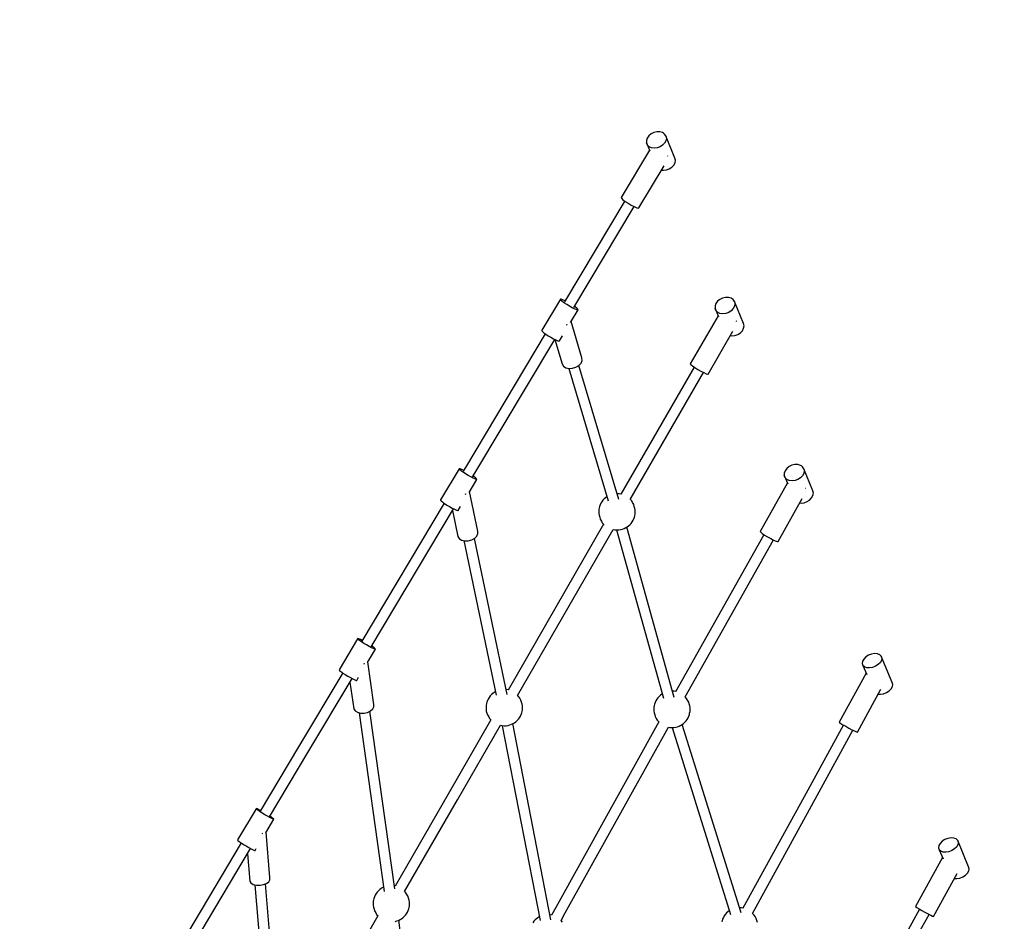
# Model space of a CAD drawing. Units: millimetres. Extents: x -554 to 19254, y -1282 to 17161.
# Drawn here: x 6293 to 7911, y 6577 to 8060 of the extents above; entities that cross this region are included whole.
import ezdxf

# ---------------------------------------------------------------- set-up
doc = ezdxf.new("R2010")
doc.units = ezdxf.units.MM
doc.linetypes.add('DASHEDX2', pattern=[38.1, 25.4, -12.7])
doc.layers.add('CALIBAN STREFA', color=7, linetype='DASHEDX2')
doc.layers.add('PV-2D0F', color=7, linetype='Continuous')

# ---------------------------------------------------------------- blocks, each defined once
blk = doc.blocks.new('*U1')
at = {"layer": 'PV-2D0F'}
for p, q in [((7356.3, 3919.1), (7352.5, 3916)), ((7360.8, 3921.3), (7356.3, 3919.1)), ((7365.7, 3922.4), (7360.8, 3921.3)), ((7370.5, 3922.4), (7365.7, 3922.4)), ((7374.8, 3921.1), (7370.5, 3922.4)), ((7376.6, 3920.1), (7374.8, 3921.1)), ((7378.2, 3918.8), (7376.6, 3920.1)), ((7380.4, 3915.6), (7378.2, 3918.8)), ((7349.8, 3912.2), (7348.4, 3908.2)), ((7348.4, 3908.2), (7348.5, 3904.3)), ((7348.5, 3904.3), (7353.9, 3891.1)), ((7350, 3900.7), (7348.5, 3904.3)), ((7352.5, 3916), (7349.8, 3912.2)), ((7378.4, 3903.9), (7375.1, 3900.4)), ((7380.5, 3907.8), (7378.4, 3903.9)), ((7380.4, 3915.6), (7381.2, 3911.8)), ((7395.4, 3879.3), (7380.4, 3915.6)), ((7381.2, 3911.8), (7380.5, 3907.8)), ((7353.4, 3892.4), (7306.8, 3814.4)), ((7352.8, 3898), (7350, 3900.7)), ((7356.6, 3896.2), (7352.8, 3898)), ((7361.2, 3895.5), (7356.6, 3896.2)), ((7366.1, 3896), (7361.2, 3895.5)), ((7370.9, 3897.7), (7366.1, 3896)), ((7375.1, 3900.4), (7370.9, 3897.7)), ((7383.2, 3882.7), (7382.9, 3882.9)), ((7383.5, 3882.6), (7383.2, 3882.7)), ((7393.4, 3867.6), (7395.5, 3871.5)), ((7396.2, 3875.6), (7395.4, 3879.3)), ((7395.5, 3871.5), (7396.2, 3875.6)), ((7336, 3797.2), (7377.5, 3866.6)), ((7373.3, 3859.6), (7376.3, 3859.2)), ((7376.3, 3859.2), (7381.2, 3859.7)), ((7381.2, 3859.7), (7385.9, 3861.4)), ((7385.9, 3861.4), (7390.2, 3864.1)), ((7390.2, 3864.1), (7393.4, 3867.6)), ((7312.7, 3808.8), (7213.5, 3642.6)), ((7306.8, 3814.4), (7307.5, 3813.1)), ((7307.5, 3813.1), (7309.9, 3810.8)), ((7309.9, 3810.8), (7313.7, 3808)), ((7313.7, 3808), (7318.5, 3804.9)), ((7318.5, 3804.9), (7323.6, 3801.9)), ((7228.9, 3633.4), (7328.1, 3799.5)), ((7323.6, 3801.9), (7328.4, 3799.4)), ((7328.4, 3799.4), (7332.4, 3797.7)), ((7332.4, 3797.7), (7335, 3796.9)), ((7335, 3796.9), (7336, 3797.2)), ((7207, 3647.2), (7176.5, 3596.1)), ((7206.8, 3646.6), (7207, 3647.2)), ((7207.9, 3645.2), (7206.8, 3646.6)), ((7208.5, 3647), (7207, 3647.2)), ((7210.2, 3643.3), (7207.9, 3645.2)), ((7211.2, 3646), (7208.5, 3647)), ((7211.7, 3642.1), (7210.2, 3643.3)), ((7214.6, 3644.4), (7211.2, 3646)), ((7465.3, 3643.7), (7462.6, 3640)), ((7469.1, 3646.9), (7465.3, 3643.7)), ((7473.6, 3649.1), (7469.1, 3646.9)), ((7478.5, 3650.2), (7473.6, 3649.1)), ((7483.3, 3650.2), (7478.5, 3650.2)), ((7487.6, 3648.9), (7483.3, 3650.2)), ((7489.4, 3647.9), (7487.6, 3648.9)), ((7491, 3646.6), (7489.4, 3647.9)), ((7493.1, 3643.4), (7491, 3646.6)), ((7493.1, 3643.4), (7493.9, 3639.6)), ((7508.2, 3607.1), (7493.1, 3643.4)), ((7213.5, 3640.9), (7211.7, 3642.1)), ((7217.4, 3638.2), (7213.5, 3640.9)), ((7221.8, 3635.6), (7217.4, 3638.2)), ((7226.1, 3633.2), (7221.8, 3635.6)), ((7223.6, 3608.8), (7236, 3629.6)), ((7229.9, 3631.3), (7226.1, 3633.2)), ((7233.1, 3630), (7229.9, 3631.3)), ((7231.1, 3634.5), (7230, 3635.2)), ((7233.9, 3632.3), (7231.1, 3634.5)), ((7235.1, 3629.4), (7233.1, 3630)), ((7235.6, 3630.6), (7233.9, 3632.3)), ((7236, 3629.6), (7235.1, 3629.4)), ((7236, 3629.6), (7235.6, 3630.6)), ((7462.6, 3640), (7461.2, 3636)), ((7461.2, 3636), (7461.2, 3632)), ((7461.2, 3632), (7466.7, 3618.8)), ((7462.7, 3628.5), (7461.2, 3632)), ((7465.5, 3625.7), (7462.7, 3628.5)), ((7487.9, 3628.2), (7483.7, 3625.5)), ((7491.2, 3631.7), (7487.9, 3628.2)), ((7493.2, 3635.6), (7491.2, 3631.7)), ((7493.9, 3639.6), (7493.2, 3635.6)), ((7242.3, 3550.8), (7224.5, 3610.4)), ((7466.2, 3620), (7420.6, 3540.9)), ((7469.4, 3623.9), (7465.5, 3625.7)), ((7474, 3623.3), (7469.4, 3623.9)), ((7478.9, 3623.8), (7474, 3623.3)), ((7483.7, 3625.5), (7478.9, 3623.8)), ((7496.3, 3610.9), (7495.9, 3611.1)), ((7496.8, 3610.7), (7496.3, 3610.9)), ((7176.5, 3596.1), (7176.3, 3595.4)), ((7176.3, 3595.4), (7177.4, 3594.1)), ((7177.4, 3594.1), (7179.7, 3592.1)), ((7217.5, 3605.2), (7216.4, 3604.6)), ((7217.8, 3605.6), (7217.5, 3605.2)), ((7450.1, 3524.1), (7490.7, 3594.5)), ((7502.9, 3591.9), (7506.2, 3595.4)), ((7506.2, 3595.4), (7508.3, 3599.3)), ((7509, 3603.3), (7508.2, 3607.1)), ((7508.3, 3599.3), (7509, 3603.3)), ((7182.2, 3590.2), (7051, 3370.5)), ((7066.4, 3361.3), (7197.6, 3581.1)), ((7179.7, 3592.1), (7181.2, 3591)), ((7181.2, 3591), (7182.9, 3589.7)), ((7182.9, 3589.7), (7186.9, 3587.1)), ((7186.9, 3587.1), (7191.2, 3584.5)), ((7191.2, 3584.5), (7195.5, 3582.1)), ((7195.5, 3582.1), (7199.4, 3580.2)), ((7197.9, 3581), (7209.8, 3540.8)), ((7199.4, 3580.2), (7202.5, 3578.9)), ((7202.5, 3578.9), (7204.6, 3578.3)), ((7204.6, 3578.3), (7205.5, 3578.5)), ((7205.5, 3578.5), (7210.4, 3586.8)), ((7486.5, 3587.3), (7489, 3587)), ((7489, 3587), (7493.9, 3587.5)), ((7493.9, 3587.5), (7498.7, 3589.2)), ((7498.7, 3589.2), (7502.9, 3591.9)), ((7240.9, 3542.2), (7242.6, 3546.5)), ((7242.6, 3546.5), (7242.3, 3550.8)), ((7209.8, 3540.8), (7212.1, 3537.1)), ((7212.1, 3537.1), (7216, 3534.5)), ((7216, 3534.5), (7221.2, 3533.2)), ((7220.6, 3533.4), (7285.6, 3315.5)), ((7221.2, 3533.2), (7226.9, 3533.5)), ((7226.9, 3533.5), (7232.5, 3535.2)), ((7232.5, 3535.2), (7237.4, 3538.3)), ((7237.4, 3538.3), (7240.9, 3542.2)), ((7303.2, 3317.6), (7237.4, 3538.3)), ((7426.9, 3535.6), (7306.4, 3326.5)), ((7420.6, 3540.9), (7421.5, 3539.6)), ((7421.5, 3539.6), (7424.1, 3537.5)), ((7424.1, 3537.5), (7428, 3534.8)), ((7428, 3534.8), (7432.9, 3531.8)), ((7432.9, 3531.8), (7438, 3528.9)), ((7321.9, 3317.5), (7442.4, 3526.7)), ((7438, 3528.9), (7442.8, 3526.5)), ((7442.8, 3526.5), (7446.7, 3524.7)), ((7446.7, 3524.7), (7449.3, 3523.9)), ((7449.3, 3523.9), (7450.1, 3524.1)), ((7040.6, 3368.4), (7010.1, 3317.2)), ((7040.4, 3367.9), (7040.6, 3368.4)), ((7041.4, 3366.7), (7040.4, 3367.9)), ((7042.2, 3368.1), (7040.6, 3368.4)), ((7044.8, 3367.1), (7042.2, 3368.1)), ((7051, 3370.5), (7047.2, 3364.1)), ((7579.2, 3368.7), (7576.5, 3365)), ((7583, 3371.8), (7579.2, 3368.7)), ((7587.5, 3374.1), (7583, 3371.8)), ((7592.4, 3375.2), (7587.5, 3374.1)), ((7597.2, 3375.1), (7592.4, 3375.2)), ((7601.5, 3373.9), (7597.2, 3375.1)), ((7603.3, 3372.9), (7601.5, 3373.9)), ((7604.9, 3371.6), (7603.3, 3372.9)), ((7607, 3368.4), (7604.9, 3371.6)), ((7607, 3368.4), (7607.8, 3364.6)), ((7622.1, 3332.1), (7607, 3368.4)), ((7043.7, 3364.9), (7041.4, 3366.7)), ((7045.2, 3363.8), (7043.7, 3364.9)), ((7048, 3365.5), (7044.8, 3367.1)), ((7046.9, 3362.5), (7045.2, 3363.8)), ((7050.9, 3360), (7046.9, 3362.5)), ((7055.2, 3357.3), (7050.9, 3360)), ((7059.5, 3354.9), (7055.2, 3357.3)), ((7063.4, 3352.9), (7059.5, 3354.9)), ((7062.6, 3354.9), (7066.4, 3361.3)), ((7064.7, 3355.4), (7063.4, 3356.3)), ((7066.5, 3351.5), (7063.4, 3352.9)), ((7067.5, 3353.3), (7064.7, 3355.4)), ((7068.6, 3350.8), (7066.5, 3351.5)), ((7069.2, 3351.7), (7067.5, 3353.3)), ((7069.6, 3350.9), (7069.2, 3351.7)), ((7576.5, 3365), (7575.1, 3361)), ((7575.1, 3361), (7575.1, 3357)), ((7575.1, 3357), (7580.7, 3343.7)), ((7576.6, 3353.5), (7575.1, 3357)), ((7579.5, 3350.7), (7576.6, 3353.5)), ((7601.8, 3353.2), (7597.6, 3350.5)), ((7605.1, 3356.7), (7601.8, 3353.2)), ((7607.2, 3360.6), (7605.1, 3356.7)), ((7607.8, 3364.6), (7607.2, 3360.6)), ((7056.8, 3329.5), (7069.6, 3350.9)), ((7069.6, 3350.9), (7068.6, 3350.8)), ((7580.2, 3344.9), (7535.4, 3265.3)), ((7583.3, 3348.9), (7579.5, 3350.7)), ((7587.9, 3348.2), (7583.3, 3348.9)), ((7592.8, 3348.8), (7587.9, 3348.2)), ((7597.6, 3350.5), (7592.8, 3348.8)), ((7610.2, 3335.8), (7609.8, 3336)), ((7610.7, 3335.7), (7610.2, 3335.8)), ((7051, 3326.7), (7049.9, 3326.1)), ((7051.2, 3327), (7051, 3326.7)), ((7071.3, 3265.6), (7057.6, 3330.9)), ((7278.9, 3318.8), (7276.9, 3316.5)), ((7281.1, 3320.7), (7278.9, 3318.8)), ((7283.4, 3322.4), (7281.1, 3320.7)), ((7283.5, 3322.4), (7283.4, 3322.4)), ((7303.5, 3327.3), (7300.3, 3327.3)), ((7306.5, 3326.6), (7303.5, 3327.3)), ((7565.1, 3248.9), (7604.7, 3319.3)), ((7616.8, 3316.9), (7620.1, 3320.4)), ((7620.1, 3320.4), (7622.2, 3324.3)), ((7622.9, 3328.3), (7622.1, 3332.1)), ((7622.2, 3324.3), (7622.9, 3328.3)), ((7015.9, 3311.6), (6880.4, 3084.7)), ((7010.1, 3317.2), (7009.8, 3316.7)), ((7009.8, 3316.7), (7010.8, 3315.5)), ((7010.8, 3315.5), (7013.1, 3313.7)), ((7013.1, 3313.7), (7014.6, 3312.5)), ((7014.6, 3312.5), (7016.3, 3311.3)), ((7016.3, 3311.3), (7020.3, 3308.7)), ((7020.3, 3308.7), (7024.6, 3306.1)), ((7024.6, 3306.1), (7028.9, 3303.7)), ((7028.9, 3303.7), (7032.8, 3301.7)), ((7039, 3299.7), (7043, 3306.4)), ((7270.9, 3304), (7270.3, 3300.9)), ((7271.4, 3306.2), (7270.9, 3304)), ((7272.3, 3308.8), (7271.4, 3306.2)), ((7273.5, 3311.5), (7272.3, 3308.8)), ((7275.1, 3314.1), (7273.5, 3311.5)), ((7276.9, 3316.5), (7275.1, 3314.1)), ((7324.2, 3315.3), (7322, 3317.7)), ((7325.7, 3312.7), (7324.2, 3315.3)), ((7327.6, 3309.4), (7325.7, 3312.7)), ((7328.5, 3306.5), (7327.6, 3309.4)), ((7329.5, 3303.1), (7328.5, 3306.5)), ((7329.8, 3300.1), (7329.5, 3303.1)), ((7600.7, 3312.3), (7602.9, 3311.9)), ((7602.9, 3311.9), (7607.8, 3312.5)), ((7607.8, 3312.5), (7612.6, 3314.2)), ((7612.6, 3314.2), (7616.8, 3316.9)), ((6895.8, 3075.5), (7031.3, 3302.5)), ((7029.5, 3299.6), (7038.5, 3257)), ((7032.8, 3301.7), (7035.9, 3300.3)), ((7035.9, 3300.3), (7038.1, 3299.6)), ((7038.1, 3299.6), (7039, 3299.7)), ((7270.3, 3300.9), (7270.1, 3298)), ((7270.1, 3298), (7270.3, 3294.9)), ((7270.3, 3294.9), (7270.6, 3291.8)), ((7270.6, 3291.8), (7271.6, 3288.5)), ((7271.6, 3288.5), (7272.5, 3285.5)), ((7327.8, 3286.1), (7328.7, 3288.8)), ((7328.7, 3288.8), (7329.2, 3290.9)), ((7329.2, 3290.9), (7329.8, 3294)), ((7330, 3296.9), (7329.8, 3300.1)), ((7329.8, 3294), (7330, 3296.9)), ((7278.1, 3277.2), (7120.9, 3004.3)), ((7272.5, 3285.5), (7274.4, 3282.2)), ((7274.4, 3282.2), (7275.9, 3279.6)), ((7275.9, 3279.6), (7278.5, 3276.7)), ((7278.5, 3276.7), (7278.9, 3276.4)), ((7312, 3270), (7314.8, 3271.5)), ((7314.8, 3271.5), (7316.7, 3272.6)), ((7394, 2992.3), (7316.1, 3272.2)), ((7316.7, 3272.6), (7319, 3274.2)), ((7319, 3274.2), (7321.2, 3276.2)), ((7321.2, 3276.2), (7323.2, 3278.4)), ((7323.2, 3278.4), (7325, 3280.9)), ((7325, 3280.9), (7326.6, 3283.5)), ((7326.6, 3283.5), (7327.8, 3286.1)), ((7038.5, 3257), (7040.7, 3253.5)), ((7061.2, 3251.4), (7066.2, 3254.1)), ((7066.2, 3254.1), (7069.7, 3257.6)), ((7069.7, 3257.6), (7071.5, 3261.6)), ((7071.5, 3261.6), (7071.3, 3265.6)), ((7136.5, 2995.5), (7293.6, 3268.4)), ((7293.6, 3268.4), (7296.6, 3267.7)), ((7296.6, 3267.7), (7300.4, 3267.6)), ((7299.3, 3267.7), (7376.3, 2990.8)), ((7300.4, 3267.6), (7303.2, 3267.6)), ((7303.2, 3267.6), (7306.2, 3268.2)), ((7306.2, 3268.2), (7309.3, 3269)), ((7309.3, 3269), (7312, 3270)), ((7541.7, 3259.9), (7396.4, 3001.5)), ((7535.4, 3265.3), (7536.3, 3264)), ((7536.3, 3264), (7538.9, 3261.9)), ((7538.9, 3261.9), (7542.8, 3259.2)), ((7542.8, 3259.2), (7547.6, 3256.2)), ((7547.6, 3256.2), (7552.8, 3253.4)), ((7040.7, 3253.5), (7044.6, 3251)), ((7044.6, 3251), (7049.8, 3249.8)), ((7048.2, 3250.1), (7101.5, 2995.7)), ((7049.8, 3249.8), (7055.5, 3249.9)), ((7055.5, 3249.9), (7061.2, 3251.4)), ((7119.2, 2996.9), (7065.5, 3253.7)), ((7412, 2993.1), (7557.1, 3251.2)), ((7552.8, 3253.4), (7557.6, 3251)), ((7557.6, 3251), (7561.6, 3249.3)), ((7561.6, 3249.3), (7564.2, 3248.6)), ((7564.2, 3248.6), (7565.1, 3248.9)), ((6873.6, 3088.8), (6843, 3037.5)), ((6873.9, 3089.1), (6873.6, 3088.8)), ((6874.6, 3087.7), (6873.6, 3088.8)), ((6875.5, 3088.7), (6873.9, 3089.1)), ((6876.8, 3085.9), (6874.6, 3087.7)), ((6878.2, 3087.5), (6875.5, 3088.7)), ((6878.3, 3084.9), (6876.8, 3085.9)), ((6881.2, 3086), (6878.2, 3087.5)), ((6880, 3083.7), (6878.3, 3084.9)), ((6883.9, 3081.1), (6880, 3083.7)), ((6888.2, 3078.5), (6883.9, 3081.1)), ((6892.5, 3076.1), (6888.2, 3078.5)), ((6896.5, 3074), (6892.5, 3076.1)), ((6898.1, 3075.8), (6896.5, 3076.8)), ((6889.8, 3049.8), (6902.8, 3071.6)), ((6899.6, 3072.5), (6896.5, 3074)), ((6900.8, 3073.7), (6898.1, 3075.8)), ((6901.8, 3071.6), (6899.6, 3072.5)), ((6902.4, 3072.3), (6900.8, 3073.7)), ((6902.8, 3071.6), (6901.8, 3071.6)), ((6902.8, 3071.6), (6902.4, 3072.3)), ((7713.7, 3061.6), (7709.3, 3058.8)), ((7718.6, 3063.5), (7713.7, 3061.6)), ((7723.7, 3064.3), (7718.6, 3063.5)), ((7728.3, 3064), (7723.7, 3064.3)), ((7732.1, 3062.5), (7728.3, 3064)), ((7734.6, 3060.1), (7732.1, 3062.5)), ((7752.6, 3016.8), (7734.6, 3060.1)), ((7734.6, 3060.1), (7735.7, 3057)), ((6884.1, 3047.7), (6883.1, 3047.2)), ((6884.4, 3047.9), (6884.1, 3047.7)), ((6900.3, 2980.6), (6890.4, 3050.9)), ((7703.8, 3051.7), (7703.3, 3048.1)), ((7703.3, 3048.1), (7704.3, 3045)), ((7705.9, 3055.4), (7703.8, 3051.7)), ((7706.9, 3042.6), (7704.3, 3045)), ((7704.3, 3045), (7710.7, 3029.7)), ((7709.3, 3058.8), (7705.9, 3055.4)), ((7725.3, 3043.5), (7720.3, 3041.6)), ((7729.7, 3046.3), (7725.3, 3043.5)), ((7733.1, 3049.7), (7729.7, 3046.3)), ((7735.1, 3053.4), (7733.1, 3049.7)), ((7735.7, 3057), (7735.1, 3053.4)), ((6849.2, 3032.5), (6776.4, 2910.7)), ((6843, 3037.5), (6844, 3036.4)), ((6844, 3036.4), (6846.1, 3034.6)), ((6846.1, 3034.6), (6847.6, 3033.6)), ((6847.6, 3033.6), (6849.3, 3032.4)), ((6849.3, 3032.4), (6853.3, 3029.8)), ((6853.3, 3029.8), (6857.6, 3027.2)), ((7709.7, 3032), (7665.6, 2951.5)), ((7710.6, 3041.1), (7706.9, 3042.6)), ((7715.3, 3040.8), (7710.6, 3041.1)), ((7720.3, 3041.6), (7715.3, 3040.8)), ((6791.8, 2901.5), (6864.6, 3023.3)), ((6857.6, 3027.2), (6861.9, 3024.8)), ((6861, 3017.4), (6867.2, 2973.4)), ((6861.9, 3024.8), (6865.8, 3022.7)), ((6865.8, 3022.7), (6869, 3021.1)), ((6869, 3021.1), (6871.2, 3020.3)), ((6871.2, 3020.3), (6872.1, 3020.3)), ((6872.1, 3020.3), (6875.2, 3025.4)), ((7753.6, 3013.7), (7752.6, 3016.8)), ((7753.1, 3010.1), (7753.6, 3013.7)), ((7093.6, 2996.8), (7091.5, 2994.6)), ((7095.8, 2998.8), (7093.6, 2996.8)), ((7098, 3000.4), (7095.8, 2998.8)), ((7099.9, 3001.5), (7098, 3000.4)), ((7100.2, 3001.7), (7099.9, 3001.5)), ((7118.1, 3005.4), (7117.5, 3005.4)), ((7121.1, 3004.7), (7118.1, 3005.4)), ((7138.8, 2993.4), (7136.7, 2995.8)), ((7371.4, 2995.9), (7369.2, 2993.9)), ((7373.7, 2997.5), (7371.4, 2995.9)), ((7374.3, 2997.9), (7373.7, 2997.5)), ((7393.8, 3002.4), (7391.1, 3002.5)), ((7396.6, 3001.8), (7393.8, 3002.4)), ((7695.3, 2935.1), (7734, 3005.9)), ((7729.6, 2997.8), (7733.2, 2997.5)), ((7733.2, 2997.5), (7738.2, 2998.3)), ((7738.2, 2998.3), (7743.2, 3000.2)), ((7743.2, 3000.2), (7747.6, 3003)), ((7747.6, 3003), (7751, 3006.4)), ((7751, 3006.4), (7753.1, 3010.1)), ((6900.5, 2976.9), (6900.3, 2980.6)), ((7084.9, 2979), (7084.7, 2976.1)), ((7085.6, 2982.1), (7084.9, 2979)), ((7086, 2984.2), (7085.6, 2982.1)), ((7086.9, 2986.9), (7086, 2984.2)), ((7088.2, 2989.6), (7086.9, 2986.9)), ((7089.7, 2992.2), (7088.2, 2989.6)), ((7091.5, 2994.6), (7089.7, 2992.2)), ((7140.4, 2990.8), (7138.8, 2993.4)), ((7142.2, 2987.5), (7140.4, 2990.8)), ((7143.1, 2984.6), (7142.2, 2987.5)), ((7144.2, 2981.2), (7143.1, 2984.6)), ((7144.5, 2978.2), (7144.2, 2981.2)), ((7361.2, 2979.2), (7360.6, 2976.1)), ((7361.7, 2981.3), (7361.2, 2979.2)), ((7362.6, 2984), (7361.7, 2981.3)), ((7363.9, 2986.7), (7362.6, 2984)), ((7365.4, 2989.2), (7363.9, 2986.7)), ((7367.2, 2991.7), (7365.4, 2989.2)), ((7369.2, 2993.9), (7367.2, 2991.7)), ((7414.5, 2990.5), (7412.1, 2993.2)), ((7416, 2987.9), (7414.5, 2990.5)), ((7417.9, 2984.6), (7416, 2987.9)), ((7418.8, 2981.7), (7417.9, 2984.6)), ((7419.8, 2978.3), (7418.8, 2981.7)), ((6867.2, 2973.4), (6869.4, 2970.2)), ((6869.4, 2970.2), (6873.3, 2967.8)), ((6873.3, 2967.8), (6878.5, 2966.5)), ((6876.1, 2967.1), (6917.2, 2673.2)), ((6878.5, 2966.5), (6884.3, 2966.5)), ((6884.3, 2966.5), (6890, 2967.7)), ((6890, 2967.7), (6895, 2970.1)), ((6934.7, 2677.2), (6893.8, 2969.5)), ((6895, 2970.1), (6898.6, 2973.3)), ((6898.6, 2973.3), (6900.5, 2976.9)), ((7084.7, 2976.1), (7084.9, 2972.9)), ((7084.9, 2972.9), (7085.2, 2969.9)), ((7085.2, 2969.9), (7086.3, 2966.5)), ((7086.3, 2966.5), (7087.2, 2963.6)), ((7087.2, 2963.6), (7089.1, 2960.3)), ((7141.2, 2961.5), (7142.5, 2964.2)), ((7142.5, 2964.2), (7143.4, 2966.9)), ((7143.4, 2966.9), (7143.9, 2969)), ((7143.9, 2969), (7144.5, 2972.1)), ((7144.7, 2975), (7144.5, 2978.2)), ((7144.5, 2972.1), (7144.7, 2975)), ((7360.6, 2976.1), (7360.4, 2973.2)), ((7360.4, 2973.2), (7360.6, 2970)), ((7360.6, 2970), (7360.9, 2967)), ((7360.9, 2967), (7362, 2963.6)), ((7362, 2963.6), (7362.9, 2960.7)), ((7418.1, 2961.3), (7419, 2963.9)), ((7419, 2963.9), (7419.5, 2966.1)), ((7419.5, 2966.1), (7420.2, 2969.2)), ((7420.2, 2975.3), (7419.8, 2978.3)), ((7420.4, 2972.1), (7420.2, 2975.3)), ((7420.2, 2969.2), (7420.4, 2972.1)), ((7092.7, 2955.3), (7022.3, 2833)), ((7037.8, 2824), (7108.3, 2946.4)), ((7089.1, 2960.3), (7090.6, 2957.7)), ((7090.6, 2957.7), (7093.1, 2954.9)), ((7108.3, 2946.4), (7111.3, 2945.8)), ((7120.9, 2946.3), (7123.9, 2947)), ((7123.9, 2947), (7126.7, 2948.1)), ((7126.7, 2948.1), (7129.5, 2949.6)), ((7191.3, 2626.3), (7128.8, 2949.2)), ((7129.5, 2949.6), (7131.4, 2950.7)), ((7131.4, 2950.7), (7133.7, 2952.3)), ((7133.7, 2952.3), (7135.8, 2954.3)), ((7135.8, 2954.3), (7137.9, 2956.5)), ((7137.9, 2956.5), (7139.7, 2958.9)), ((7139.7, 2958.9), (7141.2, 2961.5)), ((7368.7, 2952.1), (7199.3, 2646.6)), ((7362.9, 2960.7), (7364.7, 2957.4)), ((7364.7, 2957.4), (7366.3, 2954.8)), ((7366.3, 2954.8), (7368.9, 2951.9)), ((7368.9, 2951.9), (7369.1, 2951.6)), ((7402.4, 2945.2), (7405.2, 2946.7)), ((7405.2, 2946.7), (7407, 2947.8)), ((7407, 2947.8), (7409.3, 2949.4)), ((7504, 2637.7), (7407.3, 2947.9)), ((7409.3, 2949.4), (7411.5, 2951.4)), ((7411.5, 2951.4), (7413.6, 2953.6)), ((7413.6, 2953.6), (7415.4, 2956)), ((7415.4, 2956), (7416.9, 2958.6)), ((7416.9, 2958.6), (7418.1, 2961.3)), ((7672.3, 2947), (7613.6, 2839.8)), ((7665.6, 2951.5), (7665.9, 2951)), ((7665.9, 2951), (7668, 2949.6)), ((7668, 2949.6), (7671.5, 2947.4)), ((7671.5, 2947.4), (7676.1, 2944.8)), ((7111.3, 2945.8), (7115.1, 2945.7)), ((7111.5, 2945.7), (7173.5, 2625.2)), ((7115.1, 2945.7), (7117.9, 2945.7)), ((7117.9, 2945.7), (7120.9, 2946.3)), ((7214.9, 2637.9), (7384.5, 2943.4)), ((7384.5, 2943.4), (7387, 2942.8)), ((7387, 2942.8), (7390.7, 2942.8)), ((7390.5, 2942.8), (7486.4, 2635.1)), ((7390.7, 2942.8), (7393.6, 2942.8)), ((7393.6, 2942.8), (7396.6, 2943.4)), ((7396.6, 2943.4), (7399.6, 2944.1)), ((7399.6, 2944.1), (7402.4, 2945.2)), ((7629.3, 2831.2), (7688, 2938.4)), ((7676.1, 2944.8), (7681.3, 2941.9)), ((7681.3, 2941.9), (7686.3, 2939.2)), ((7686.3, 2939.2), (7690.7, 2937.1)), ((7690.7, 2937.1), (7693.8, 2935.6)), ((7693.8, 2935.6), (7695.3, 2935.1)), ((6776.4, 2910.7), (6713.4, 2805.1)), ((6728.8, 2795.9), (6791.8, 2901.5)), ((7613.6, 2839.8), (7507.1, 2645.4)), ((7022.3, 2833), (6935.3, 2682)), ((6950.9, 2673.1), (7037.8, 2824)), ((7522.9, 2636.9), (7629.3, 2831.2)), ((6706.6, 2809.2), (6675.9, 2757.8)), ((6707, 2809.4), (6706.6, 2809.2)), ((6707.5, 2808.2), (6706.6, 2809.2)), ((6708.6, 2808.8), (6707, 2809.4)), ((6709.6, 2806.6), (6707.5, 2808.2)), ((6711.4, 2807.5), (6708.6, 2808.8)), ((6711.1, 2805.5), (6709.6, 2806.6)), ((6712.8, 2804.4), (6711.1, 2805.5)), ((6714, 2806.1), (6711.4, 2807.5)), ((6716.7, 2801.9), (6712.8, 2804.4)), ((6721, 2799.3), (6716.7, 2801.9)), ((6725.3, 2796.8), (6721, 2799.3)), ((6722.5, 2769.7), (6735.7, 2791.8)), ((6729.2, 2794.6), (6725.3, 2796.8)), ((6732.5, 2793), (6729.2, 2794.6)), ((6731.2, 2795.7), (6729.4, 2796.9)), ((6733.9, 2793.7), (6731.2, 2795.7)), ((6734.7, 2792), (6732.5, 2793)), ((6735.4, 2792.4), (6733.9, 2793.7)), ((6735.7, 2791.8), (6734.7, 2792)), ((6735.7, 2791.8), (6735.4, 2792.4)), ((6717.2, 2768.4), (6717, 2768.3)), ((6729.3, 2695.8), (6723, 2770.6)), ((6682.2, 2752.9), (6546.2, 2525)), ((6675.9, 2757.8), (6676.8, 2756.8)), ((6676.8, 2756.8), (6678.9, 2755.2)), ((6678.9, 2755.2), (6680.4, 2754.2)), ((6680.4, 2754.2), (6682.1, 2753)), ((6682.1, 2753), (6686, 2750.5)), ((6717, 2768.3), (6716, 2767.8)), ((7831.4, 2752.2), (7829.4, 2748.6)), ((7834.8, 2755.6), (7831.4, 2752.2)), ((7839.2, 2758.4), (7834.8, 2755.6)), ((7844.2, 2760.3), (7839.2, 2758.4)), ((7849.3, 2761.1), (7844.2, 2760.3)), ((7853.9, 2760.8), (7849.3, 2761.1)), ((7857.7, 2759.4), (7853.9, 2760.8)), ((7860.2, 2756.9), (7857.7, 2759.4)), ((7878.1, 2713.7), (7860.2, 2756.9)), ((7860.2, 2756.9), (7861.2, 2753.8)), ((7861.2, 2753.8), (7860.7, 2750.2)), ((6561.5, 2515.8), (6697.6, 2743.7)), ((6686, 2750.5), (6690.3, 2747.9)), ((6690.3, 2747.9), (6694.6, 2745.4)), ((6694.6, 2745.4), (6698.5, 2743.2)), ((6698.5, 2743.2), (6701.8, 2741.6)), ((6701.8, 2741.6), (6704, 2740.7)), ((6704, 2740.7), (6705, 2740.5)), ((6705, 2740.5), (6707, 2743.8)), ((7829.4, 2748.6), (7828.8, 2745)), ((7828.8, 2745), (7829.9, 2741.8)), ((7832.4, 2739.4), (7829.9, 2741.8)), ((7829.9, 2741.8), (7836.2, 2726.6)), ((7836.2, 2738), (7832.4, 2739.4)), ((7840.8, 2737.6), (7836.2, 2738)), ((7845.9, 2738.5), (7840.8, 2737.6)), ((7850.8, 2740.4), (7845.9, 2738.5)), ((7855.2, 2743.1), (7850.8, 2740.4)), ((7858.6, 2746.5), (7855.2, 2743.1)), ((7860.7, 2750.2), (7858.6, 2746.5)), ((6692.3, 2734.8), (6696.1, 2690.1)), ((7835.3, 2728.8), (7790.9, 2648.6)), ((7864.2, 2721.5), (7864.1, 2721.5)), ((7864.2, 2721.5), (7864.2, 2721.5)), ((7876.6, 2703.2), (7878.6, 2706.9)), ((7879.2, 2710.5), (7878.1, 2713.7)), ((7878.6, 2706.9), (7879.2, 2710.5)), ((6696.1, 2690.1), (6698.2, 2687.1)), ((6723.9, 2686.3), (6727.6, 2689.2)), ((6727.6, 2689.2), (6729.5, 2692.5)), ((6729.5, 2692.5), (6729.3, 2695.8)), ((7820.4, 2632.1), (7859.6, 2702.8)), ((7855, 2694.6), (7858.8, 2694.3)), ((7858.8, 2694.3), (7863.8, 2695.2)), ((7863.8, 2695.2), (7868.8, 2697.1)), ((7868.8, 2697.1), (7873.2, 2699.8)), ((7873.2, 2699.8), (7876.6, 2703.2)), ((6698.2, 2687.1), (6702.1, 2684.8)), ((6702.1, 2684.8), (6707.3, 2683.5)), ((6704.4, 2684.2), (6732.2, 2353.2)), ((6707.3, 2683.5), (6713.1, 2683.3)), ((6713.1, 2683.3), (6718.9, 2684.3)), ((6718.9, 2684.3), (6723.9, 2686.3)), ((6750.1, 2353.9), (6722.3, 2685.7)), ((6905.9, 2672.1), (6904.1, 2669.7)), ((6907.9, 2674.4), (6905.9, 2672.1)), ((6910.1, 2676.3), (6907.9, 2674.4)), ((6912.4, 2678), (6910.1, 2676.3)), ((6914.2, 2679), (6912.4, 2678)), ((6916.2, 2680.1), (6914.2, 2679)), ((6935.5, 2682.2), (6933.9, 2682.5)), ((6953.1, 2670.9), (6951, 2673.3)), ((6899.2, 2656.5), (6899.1, 2653.6)), ((6899.9, 2659.6), (6899.2, 2656.5)), ((6900.4, 2661.8), (6899.9, 2659.6)), ((6901.3, 2664.4), (6900.4, 2661.8)), ((6902.5, 2667.1), (6901.3, 2664.4)), ((6904.1, 2669.7), (6902.5, 2667.1)), ((6954.7, 2668.3), (6953.1, 2670.9)), ((6956.5, 2665), (6954.7, 2668.3)), ((6957.5, 2662.1), (6956.5, 2665)), ((6958.5, 2658.7), (6957.5, 2662.1)), ((6958.8, 2655.7), (6958.5, 2658.7)), ((6959, 2652.5), (6958.8, 2655.7)), ((6899.1, 2653.6), (6899.3, 2650.5)), ((6899.3, 2650.5), (6899.6, 2647.4)), ((6899.6, 2647.4), (6900.6, 2644.1)), ((6900.6, 2644.1), (6901.5, 2641.1)), ((6901.5, 2641.1), (6903.4, 2637.8)), ((6954, 2636.5), (6955.5, 2639.1)), ((6955.5, 2639.1), (6956.8, 2641.7)), ((6956.8, 2641.7), (6957.7, 2644.4)), ((6957.7, 2644.4), (6958.2, 2646.5)), ((6958.2, 2646.5), (6958.8, 2649.6)), ((6958.8, 2649.6), (6959, 2652.5)), ((7199.3, 2646.6), (7192.4, 2634.2)), ((7482.5, 2639.7), (7480.3, 2637.7)), ((7484.6, 2641.1), (7482.5, 2639.7)), ((7504.9, 2646.2), (7501.4, 2646.3)), ((7507.3, 2645.7), (7504.9, 2646.2)), ((7797.5, 2644.1), (7778.6, 2610)), ((7790.9, 2648.6), (7791.1, 2648.1)), ((7791.1, 2648.1), (7793.2, 2646.7)), ((7793.2, 2646.7), (7796.7, 2644.6)), ((7796.7, 2644.6), (7801.3, 2641.9)), ((7801.3, 2641.9), (7806.4, 2639)), ((7806.4, 2639), (7811.5, 2636.3)), ((6907, 2632.8), (6758.8, 2375.5)), ((6903.4, 2637.8), (6904.9, 2635.2)), ((6904.9, 2635.2), (6907.1, 2632.8)), ((6935.2, 2623.8), (6938.3, 2624.6)), ((6938.3, 2624.6), (6941, 2625.6)), ((6941, 2625.6), (6943.8, 2627.1)), ((6988.2, 2261.4), (6941.5, 2625.9)), ((6943.8, 2627.1), (6945.7, 2628.2)), ((6945.7, 2628.2), (6948, 2629.8)), ((6948, 2629.8), (6950.2, 2631.8)), ((6950.2, 2631.8), (6952.2, 2634)), ((6952.2, 2634), (6954, 2636.5)), ((7163.3, 2624), (7161.5, 2621.6)), ((7165.3, 2626.3), (7163.3, 2624)), ((7167.5, 2628.2), (7165.3, 2626.3)), ((7169.8, 2629.9), (7167.5, 2628.2)), ((7171.6, 2631), (7169.8, 2629.9)), ((7172.3, 2631.3), (7171.6, 2631)), ((7189.8, 2634.8), (7189.7, 2634.8)), ((7192.6, 2634.2), (7189.8, 2634.8)), ((7208, 2625.5), (7214.9, 2637.9)), ((7210.5, 2622.8), (7208.1, 2625.6)), ((7472.8, 2625.1), (7472.3, 2623)), ((7473.7, 2627.8), (7472.8, 2625.1)), ((7474.9, 2630.5), (7473.7, 2627.8)), ((7476.5, 2633), (7474.9, 2630.5)), ((7478.3, 2635.5), (7476.5, 2633)), ((7480.3, 2637.7), (7478.3, 2635.5)), ((7525.6, 2634.3), (7523, 2637.1)), ((7527.1, 2631.7), (7525.6, 2634.3)), ((7529, 2628.4), (7527.1, 2631.7)), ((7529.9, 2625.5), (7529, 2628.4)), ((7530.9, 2622.1), (7529.9, 2625.5)), ((7794.2, 2601.3), (7813.2, 2635.4)), ((7811.5, 2636.3), (7815.8, 2634.1)), ((7815.8, 2634.1), (7818.9, 2632.6)), ((7818.9, 2632.6), (7820.4, 2632.1))]:
    blk.add_line(p, q, dxfattribs=at)

msp = doc.modelspace()

# ---------------------------------------------------------------- linework, layer by layer
at = {"layer": 'CALIBAN STREFA', "ltscale": 50}
msp.add_circle((6345.7, 10260.9), 6900, dxfattribs=at)

# ---------------------------------------------------------------- block references
at = {"layer": 'PV-2D0F'}
msp.add_blockref('*U1', (-25.4, 3953.1), dxfattribs=at)

doc.saveas('drawing.dxf')
